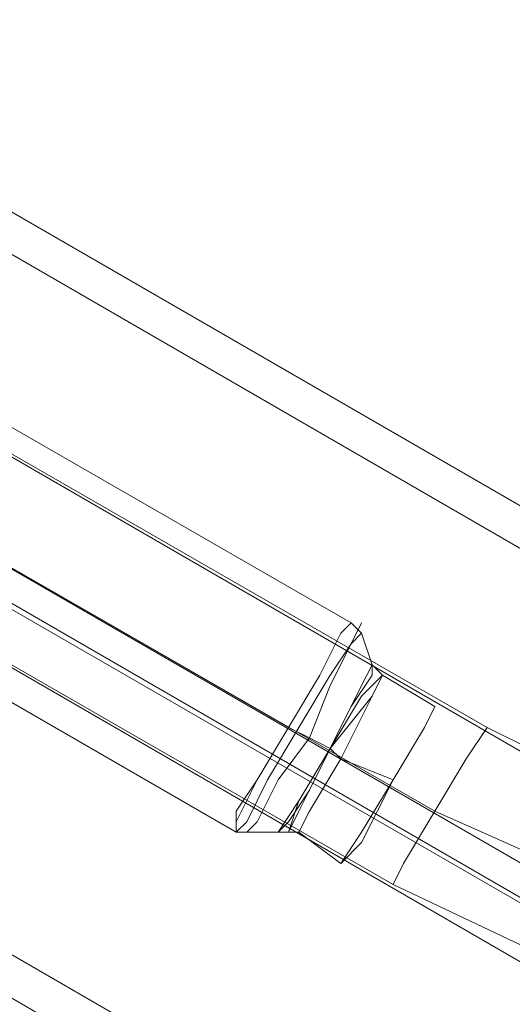
# Model space of a CAD drawing. Units: millimetres. Extents: x -279 to 7516, y 15 to 5627.
# Drawn here: x 3316 to 3360, y 3243 to 3329 of the extents above; entities that cross this region are included whole.
import ezdxf

# ---------------------------------------------------------------- set-up
doc = ezdxf.new("R2010")
doc.units = ezdxf.units.MM
doc.layers.add('stål', color=253, linetype='Continuous', lineweight=9)
doc.layers.add('taifun', color=250, linetype='Continuous', lineweight=9)

msp = doc.modelspace()

# ---------------------------------------------------------------- linework, layer by layer
at = {"layer": 'stål', "flags": 128}
for points in [[(4784.604, 2463.927), (3054.039, 3463.358), (3053.117, 3462.436), (3051.273, 3458.748), (3047.585, 3453.217), (3043.897, 3445.841), (3039.287, 3437.543), (3034.677, 3429.245), (3030.067, 3421.869), (3026.379, 3416.337), (3024.535, 3412.649), (3023.613, 3411.727), (3024.535, 3412.649), (3026.379, 3416.337), (3030.067, 3421.869), (3034.677, 3429.245), (3039.287, 3437.543), (3043.897, 3445.841), (3047.585, 3453.217), (3051.273, 3458.748), (3053.117, 3462.436)], [(3025.457, 3414.493), (3026.379, 3416.337), (3029.145, 3420.947), (3033.755, 3428.323), (3039.287, 3437.543), (3043.897, 3446.763), (3048.507, 3454.139), (3051.273, 3458.748), (3052.195, 3460.592), (4783.682, 2461.161), (4782.76, 2459.317), (4779.994, 2453.785), (4775.384, 2446.409), (4769.853, 2437.189), (4765.243, 2428.891), (4760.633, 2421.515), (4757.867, 2415.983), (4756.945, 2414.14)], [(3051.273, 3458.748), (3048.507, 3454.139), (3043.897, 3446.763), (3039.287, 3437.543), (3033.755, 3428.323), (3029.145, 3420.947), (3026.379, 3416.337), (3025.457, 3414.493), (4756.945, 2414.14), (4757.867, 2415.983), (4760.633, 2421.515), (4765.243, 2428.891), (4769.853, 2437.189), (4775.384, 2446.409), (4779.994, 2453.785), (4782.76, 2459.317)], [(3039.287, 3437.543), (4769.853, 2437.189)], [(3039.287, 3437.543), (4769.853, 2437.189)], [(3023.613, 3411.727), (4755.101, 2411.374)], [(3335.244, 3259.6), (3337.088, 3262.366), (3339.854, 3266.976), (3342.62, 3271.585), (3344.464, 3275.273), (3345.386, 3276.195)], [(3335.244, 3258.678), (3337.088, 3262.366), (3339.854, 3266.976), (3342.62, 3271.585), (3344.464, 3275.273), (3345.386, 3276.195)], [(3335.244, 3259.6), (3337.088, 3262.366), (3339.854, 3266.976), (3342.62, 3271.585), (3344.464, 3275.273), (3345.386, 3276.195)], [(3335.244, 3258.678), (3337.088, 3262.366), (3339.854, 3266.976), (3342.62, 3271.585), (3344.464, 3275.273), (3345.386, 3276.195)], [(3335.244, 3259.6), (3337.088, 3262.366), (3339.854, 3266.976), (3342.62, 3271.585), (3344.464, 3275.273), (3345.386, 3276.195)], [(3335.244, 3258.678), (3337.088, 3262.366), (3339.854, 3266.976), (3342.62, 3271.585), (3344.464, 3275.273), (3345.386, 3276.195)], [(3346.308, 3269.742), (3343.542, 3265.132), (3340.776, 3260.522), (3339.854, 3257.756), (3340.776, 3260.522), (3343.542, 3265.132), (3346.308, 3269.742), (3348.152, 3271.585), (3347.23, 3272.507), (3346.308, 3275.273), (3345.386, 3276.195), (3346.308, 3275.273), (3347.23, 3272.507), (3348.152, 3271.585)], [(3346.308, 3269.742), (3343.542, 3265.132), (3340.776, 3260.522), (3339.854, 3257.756), (3340.776, 3260.522), (3343.542, 3265.132), (3346.308, 3269.742), (3348.152, 3271.585), (3347.23, 3272.507), (3346.308, 3275.273), (3345.386, 3276.195), (3346.308, 3275.273), (3347.23, 3272.507), (3348.152, 3271.585)], [(3346.308, 3269.742), (3343.542, 3265.132), (3340.776, 3260.522), (3339.854, 3257.756), (3340.776, 3260.522), (3343.542, 3265.132), (3346.308, 3269.742), (3348.152, 3271.585), (3347.23, 3272.507), (3346.308, 3275.273), (3345.386, 3276.195), (3346.308, 3275.273), (3347.23, 3272.507), (3348.152, 3271.585)], [(3339.854, 3258.678), (3341.698, 3261.444), (3343.542, 3265.132), (3345.386, 3268.82), (3347.23, 3271.585), (3347.23, 3272.507)], [(3339.854, 3258.678), (3341.698, 3261.444), (3343.542, 3265.132), (3345.386, 3268.82), (3347.23, 3271.585), (3347.23, 3272.507)], [(3339.854, 3258.678), (3341.698, 3261.444), (3343.542, 3265.132), (3345.386, 3268.82), (3347.23, 3271.585), (3347.23, 3272.507)], [(3340.776, 3260.522), (3343.542, 3265.132), (3346.308, 3270.664), (3347.23, 3272.507)], [(3340.776, 3260.522), (3343.542, 3265.132), (3346.308, 3270.664), (3347.23, 3272.507)], [(3340.776, 3260.522), (3343.542, 3265.132), (3346.308, 3270.664), (3347.23, 3272.507)], [(3347.23, 3269.742), (3343.542, 3265.132), (3340.776, 3259.6), (3339.854, 3257.756), (3340.776, 3259.6), (3343.542, 3265.132), (3347.23, 3269.742), (3348.152, 3271.585)], [(3347.23, 3269.742), (3343.542, 3265.132), (3340.776, 3259.6), (3339.854, 3257.756), (3340.776, 3259.6), (3343.542, 3265.132), (3347.23, 3269.742), (3348.152, 3271.585)], [(3347.23, 3269.742), (3343.542, 3265.132), (3340.776, 3259.6), (3339.854, 3257.756), (3340.776, 3259.6), (3343.542, 3265.132), (3347.23, 3269.742), (3348.152, 3271.585)], [(3346.308, 3256.834), (3349.074, 3262.366), (3351.84, 3266.976), (3352.762, 3268.82)], [(3346.308, 3257.756), (3349.074, 3262.366), (3351.84, 3266.976), (3352.762, 3268.82)], [(3346.308, 3256.834), (3349.074, 3262.366), (3351.84, 3266.976), (3352.762, 3268.82)], [(3346.308, 3257.756), (3349.074, 3262.366), (3351.84, 3266.976), (3352.762, 3268.82)], [(3346.308, 3256.834), (3349.074, 3262.366), (3351.84, 3266.976), (3352.762, 3268.82)], [(3346.308, 3257.756), (3349.074, 3262.366), (3351.84, 3266.976), (3352.762, 3268.82)], [(3335.244, 3257.756), (3336.166, 3257.756), (3338.932, 3257.756), (3340.776, 3257.756)], [(3340.776, 3257.756), (3338.932, 3257.756), (3336.166, 3257.756), (3335.244, 3257.756)], [(3335.244, 3257.756), (3336.166, 3257.756), (3338.932, 3257.756), (3340.776, 3257.756)], [(3340.776, 3257.756), (3338.932, 3257.756), (3336.166, 3257.756), (3335.244, 3257.756)], [(3335.244, 3257.756), (3336.166, 3257.756), (3338.932, 3257.756), (3340.776, 3257.756)], [(3340.776, 3257.756), (3338.932, 3257.756), (3336.166, 3257.756), (3335.244, 3257.756)]]:
    msp.add_lwpolyline(points, dxfattribs=at)
for points in [[(3587.868, 3120.38), (3285.457, 3294.635)], [(3345.386, 3276.195), (3314.96, 3293.713)], [(3345.386, 3276.195), (3314.96, 3293.713)], [(3345.386, 3276.195), (3314.96, 3293.713)], [(3339.854, 3266.976), (3309.428, 3284.493)], [(3339.854, 3266.976), (3309.428, 3284.493)], [(3339.854, 3266.976), (3309.428, 3284.493)], [(3339.854, 3266.976), (3309.428, 3284.493)], [(3339.854, 3266.976), (3309.428, 3284.493)], [(3339.854, 3266.976), (3309.428, 3284.493)], [(3335.244, 3257.756), (3335.244, 3259.6), (3337.088, 3262.366), (3339.854, 3266.976), (3342.62, 3271.585), (3344.464, 3275.273), (3345.386, 3276.195), (3344.464, 3275.273), (3342.62, 3271.585), (3339.854, 3266.976), (3337.088, 3262.366), (3335.244, 3258.678)], [(3346.308, 3276.195), (3345.386, 3274.351), (3343.542, 3271.585), (3340.776, 3266.976), (3338.01, 3262.366), (3336.166, 3258.678), (3335.244, 3257.756), (3336.166, 3258.678), (3338.01, 3262.366), (3340.776, 3266.976), (3343.542, 3271.585), (3345.386, 3274.351)], [(3335.244, 3257.756), (3335.244, 3259.6), (3337.088, 3262.366), (3339.854, 3266.976), (3342.62, 3271.585), (3344.464, 3275.273), (3345.386, 3276.195), (3344.464, 3275.273), (3342.62, 3271.585), (3339.854, 3266.976), (3337.088, 3262.366), (3335.244, 3258.678)], [(3346.308, 3276.195), (3345.386, 3274.351), (3343.542, 3271.585), (3340.776, 3266.976), (3338.01, 3262.366), (3336.166, 3258.678), (3335.244, 3257.756), (3336.166, 3258.678), (3338.01, 3262.366), (3340.776, 3266.976), (3343.542, 3271.585), (3345.386, 3274.351)], [(3335.244, 3257.756), (3335.244, 3259.6), (3337.088, 3262.366), (3339.854, 3266.976), (3342.62, 3271.585), (3344.464, 3275.273), (3345.386, 3276.195), (3344.464, 3275.273), (3342.62, 3271.585), (3339.854, 3266.976), (3337.088, 3262.366), (3335.244, 3258.678)], [(3346.308, 3276.195), (3345.386, 3274.351), (3343.542, 3271.585), (3340.776, 3266.976), (3338.01, 3262.366), (3336.166, 3258.678), (3335.244, 3257.756), (3336.166, 3258.678), (3338.01, 3262.366), (3340.776, 3266.976), (3343.542, 3271.585), (3345.386, 3274.351)], [(3335.244, 3257.756), (3304.818, 3275.273)], [(3335.244, 3257.756), (3304.818, 3275.273)], [(3335.244, 3257.756), (3304.818, 3275.273)], [(3336.166, 3257.756), (3337.088, 3258.678), (3338.932, 3262.366), (3341.698, 3266.054), (3343.542, 3270.664), (3345.386, 3274.351), (3346.308, 3275.273), (3345.386, 3274.351), (3343.542, 3270.664), (3341.698, 3266.054), (3338.932, 3262.366), (3337.088, 3258.678)], [(3336.166, 3257.756), (3337.088, 3258.678), (3338.932, 3262.366), (3341.698, 3266.054), (3343.542, 3270.664), (3345.386, 3274.351), (3346.308, 3275.273), (3345.386, 3274.351), (3343.542, 3270.664), (3341.698, 3266.054), (3338.932, 3262.366), (3337.088, 3258.678)], [(3336.166, 3257.756), (3337.088, 3258.678), (3338.932, 3262.366), (3341.698, 3266.054), (3343.542, 3270.664), (3345.386, 3274.351), (3346.308, 3275.273), (3345.386, 3274.351), (3343.542, 3270.664), (3341.698, 3266.054), (3338.932, 3262.366), (3337.088, 3258.678)], [(3346.308, 3275.273), (3345.386, 3274.351), (3343.542, 3270.664), (3341.698, 3266.054), (3338.932, 3262.366), (3337.088, 3258.678), (3338.932, 3262.366), (3341.698, 3266.054), (3343.542, 3270.664), (3345.386, 3274.351)], [(3346.308, 3275.273), (3345.386, 3274.351), (3343.542, 3270.664), (3341.698, 3266.054), (3338.932, 3262.366), (3337.088, 3258.678), (3338.932, 3262.366), (3341.698, 3266.054), (3343.542, 3270.664), (3345.386, 3274.351)], [(3346.308, 3275.273), (3345.386, 3274.351), (3343.542, 3270.664), (3341.698, 3266.054), (3338.932, 3262.366), (3337.088, 3258.678), (3338.932, 3262.366), (3341.698, 3266.054), (3343.542, 3270.664), (3345.386, 3274.351)], [(3335.244, 3257.756), (3336.166, 3258.678), (3338.01, 3262.366), (3340.776, 3266.976), (3343.542, 3271.585), (3345.386, 3274.351), (3343.542, 3271.585), (3340.776, 3266.976), (3338.01, 3262.366), (3336.166, 3258.678)], [(3335.244, 3257.756), (3336.166, 3258.678), (3338.01, 3262.366), (3340.776, 3266.976), (3343.542, 3271.585), (3345.386, 3274.351), (3343.542, 3271.585), (3340.776, 3266.976), (3338.01, 3262.366), (3336.166, 3258.678)], [(3335.244, 3257.756), (3336.166, 3258.678), (3338.01, 3262.366), (3340.776, 3266.976), (3343.542, 3271.585), (3345.386, 3274.351), (3343.542, 3271.585), (3340.776, 3266.976), (3338.01, 3262.366), (3336.166, 3258.678)], [(3338.932, 3257.756), (3339.854, 3258.678), (3341.698, 3261.444), (3343.542, 3265.132), (3345.386, 3268.82), (3347.23, 3271.585), (3347.23, 3272.507), (3346.308, 3270.664), (3343.542, 3265.132), (3340.776, 3260.522)], [(3338.932, 3257.756), (3339.854, 3258.678), (3341.698, 3261.444), (3343.542, 3265.132), (3345.386, 3268.82), (3347.23, 3271.585), (3347.23, 3272.507), (3346.308, 3270.664), (3343.542, 3265.132), (3340.776, 3260.522)], [(3338.932, 3257.756), (3339.854, 3258.678), (3341.698, 3261.444), (3343.542, 3265.132), (3345.386, 3268.82), (3347.23, 3271.585), (3347.23, 3272.507), (3346.308, 3270.664), (3343.542, 3265.132), (3340.776, 3260.522)], [(3340.776, 3257.756), (3341.698, 3259.6), (3344.464, 3264.21), (3347.23, 3269.742), (3348.152, 3271.585), (3347.23, 3269.742), (3344.464, 3264.21), (3341.698, 3259.6)], [(3340.776, 3257.756), (3341.698, 3259.6), (3344.464, 3264.21), (3347.23, 3269.742), (3348.152, 3271.585), (3347.23, 3269.742), (3344.464, 3264.21), (3341.698, 3259.6)], [(3340.776, 3257.756), (3341.698, 3259.6), (3344.464, 3264.21), (3347.23, 3269.742), (3348.152, 3271.585), (3347.23, 3269.742), (3344.464, 3264.21), (3341.698, 3259.6)], [(3348.152, 3271.585), (3347.23, 3269.742), (3344.464, 3264.21), (3341.698, 3259.6), (3344.464, 3264.21), (3347.23, 3269.742)], [(3348.152, 3271.585), (3347.23, 3269.742), (3344.464, 3264.21), (3341.698, 3259.6), (3344.464, 3264.21), (3347.23, 3269.742)], [(3348.152, 3271.585), (3347.23, 3269.742), (3344.464, 3264.21), (3341.698, 3259.6), (3344.464, 3264.21), (3347.23, 3269.742)], [(3352.762, 3268.82), (3348.152, 3271.585)], [(3352.762, 3268.82), (3348.152, 3271.585)], [(3352.762, 3268.82), (3348.152, 3271.585)], [(3344.464, 3254.99), (3346.308, 3256.834), (3349.074, 3262.366), (3351.84, 3266.976), (3352.762, 3268.82), (3351.84, 3266.976), (3349.074, 3262.366), (3346.308, 3257.756)], [(3344.464, 3254.99), (3346.308, 3256.834), (3349.074, 3262.366), (3351.84, 3266.976), (3352.762, 3268.82), (3351.84, 3266.976), (3349.074, 3262.366), (3346.308, 3257.756)], [(3344.464, 3254.99), (3346.308, 3256.834), (3349.074, 3262.366), (3351.84, 3266.976), (3352.762, 3268.82), (3351.84, 3266.976), (3349.074, 3262.366), (3346.308, 3257.756)], [(3341.698, 3266.054), (3339.854, 3266.976)], [(3341.698, 3266.054), (3339.854, 3266.976)], [(3341.698, 3266.054), (3339.854, 3266.976)], [(3341.698, 3266.054), (3339.854, 3266.976)], [(3341.698, 3266.054), (3339.854, 3266.976)], [(3341.698, 3266.054), (3339.854, 3266.976)], [(3343.542, 3265.132), (3341.698, 3266.054)], [(3343.542, 3265.132), (3341.698, 3266.054)], [(3343.542, 3265.132), (3341.698, 3266.054)], [(3343.542, 3265.132), (3341.698, 3266.054)], [(3343.542, 3265.132), (3341.698, 3266.054)], [(3343.542, 3265.132), (3341.698, 3266.054)], [(3343.542, 3265.132), (3344.464, 3264.21)], [(3343.542, 3265.132), (3344.464, 3264.21)], [(3343.542, 3265.132), (3344.464, 3264.21)], [(3343.542, 3265.132), (3344.464, 3264.21)], [(3343.542, 3265.132), (3344.464, 3264.21)], [(3343.542, 3265.132), (3344.464, 3264.21)], [(3349.074, 3262.366), (3344.464, 3264.21)], [(3349.074, 3262.366), (3344.464, 3264.21)], [(3349.074, 3262.366), (3344.464, 3264.21)], [(3349.074, 3262.366), (3344.464, 3264.21)], [(3349.074, 3262.366), (3344.464, 3264.21)], [(3349.074, 3262.366), (3344.464, 3264.21)], [(3344.464, 3254.99), (3340.776, 3257.756)], [(3344.464, 3254.99), (3340.776, 3257.756)], [(3344.464, 3254.99), (3340.776, 3257.756)]]:
    msp.add_lwpolyline(points, close=True, dxfattribs=at)
at = {"layer": 'taifun', "flags": 128}
for points in [[(3149.925, 3370.238), (3152.691, 3374.848), (3155.457, 3380.38), (3157.301, 3382.224), (3155.457, 3380.38), (3152.691, 3374.848), (3149.925, 3370.238), (3149.003, 3368.394), (4638.009, 2508.182), (4638.931, 2510.026), (4641.697, 2515.558), (4644.463, 2520.168), (4645.385, 2522.012), (3157.301, 3382.224)], [(3314.038, 3291.869), (3313.116, 3289.103), (3309.428, 3284.493), (3306.662, 3279.883), (3305.74, 3278.039), (3349.074, 3253.146), (3366.591, 3244.848), (3385.031, 3238.394), (3403.471, 3235.628), (3420.067, 3233.784), (3436.662, 3228.252), (3451.414, 3220.876)], [(3314.038, 3291.869), (3313.116, 3289.103), (3309.428, 3284.493), (3306.662, 3279.883), (3305.74, 3278.039), (3349.074, 3253.146), (3366.591, 3244.848), (3385.031, 3238.394), (3403.471, 3235.628), (3420.067, 3233.784), (3436.662, 3228.252), (3451.414, 3220.876)], [(3314.038, 3291.869), (3313.116, 3289.103), (3309.428, 3284.493), (3306.662, 3279.883), (3305.74, 3278.039), (3349.074, 3253.146), (3366.591, 3244.848), (3385.031, 3238.394), (3403.471, 3235.628), (3420.067, 3233.784), (3436.662, 3228.252), (3451.414, 3220.876)], [(3306.662, 3279.883), (3309.428, 3284.493), (3313.116, 3289.103), (3314.038, 3291.869), (3357.372, 3266.976), (3372.123, 3259.6), (3388.719, 3254.068), (3405.315, 3252.224), (3423.755, 3249.458), (3442.194, 3243.004), (3459.712, 3234.706), (4384.463, 2700.877), (4400.137, 2689.813), (4413.966, 2676.905), (4425.952, 2662.153), (4436.094, 2649.246), (4449.002, 2637.26), (4462.832, 2628.04), (4506.165, 2603.146)], [(3306.662, 3279.883), (3309.428, 3284.493), (3313.116, 3289.103), (3314.038, 3291.869), (3357.372, 3266.976), (3372.123, 3259.6), (3388.719, 3254.068), (3405.315, 3252.224), (3423.755, 3249.458), (3442.194, 3243.004), (3459.712, 3234.706), (4384.463, 2700.877), (4400.137, 2689.813), (4413.966, 2676.905), (4425.952, 2662.153), (4436.094, 2649.246), (4449.002, 2637.26), (4462.832, 2628.04), (4506.165, 2603.146)], [(3306.662, 3279.883), (3309.428, 3284.493), (3313.116, 3289.103), (3314.038, 3291.869), (3357.372, 3266.976), (3372.123, 3259.6), (3388.719, 3254.068), (3405.315, 3252.224), (3423.755, 3249.458), (3442.194, 3243.004), (3459.712, 3234.706), (4384.463, 2700.877), (4400.137, 2689.813), (4413.966, 2676.905), (4425.952, 2662.153), (4436.094, 2649.246), (4449.002, 2637.26), (4462.832, 2628.04), (4506.165, 2603.146)], [(3349.996, 3254.99), (3352.762, 3259.6), (3355.528, 3264.21), (3357.372, 3266.976), (3355.528, 3264.21), (3352.762, 3259.6), (3349.996, 3254.99), (3349.074, 3253.146)], [(3349.996, 3254.99), (3352.762, 3259.6), (3355.528, 3264.21), (3357.372, 3266.976), (3355.528, 3264.21), (3352.762, 3259.6), (3349.996, 3254.99), (3349.074, 3253.146)], [(3349.996, 3254.99), (3352.762, 3259.6), (3355.528, 3264.21), (3357.372, 3266.976), (3355.528, 3264.21), (3352.762, 3259.6), (3349.996, 3254.99), (3349.074, 3253.146)]]:
    msp.add_lwpolyline(points, dxfattribs=at)
for points in [[(4641.697, 2515.558), (3152.691, 3374.848)], [(3309.428, 3284.493), (3352.762, 3259.6)], [(3309.428, 3284.493), (3352.762, 3259.6)], [(3309.428, 3284.493), (3352.762, 3259.6)], [(3352.762, 3259.6), (3369.357, 3252.224), (3386.875, 3246.692), (3404.393, 3243.926), (3386.875, 3246.692), (3369.357, 3252.224)], [(3352.762, 3259.6), (3369.357, 3252.224), (3386.875, 3246.692), (3404.393, 3243.926), (3386.875, 3246.692), (3369.357, 3252.224)], [(3352.762, 3259.6), (3369.357, 3252.224), (3386.875, 3246.692), (3404.393, 3243.926), (3386.875, 3246.692), (3369.357, 3252.224)]]:
    msp.add_lwpolyline(points, close=True, dxfattribs=at)

doc.saveas('drawing.dxf')
